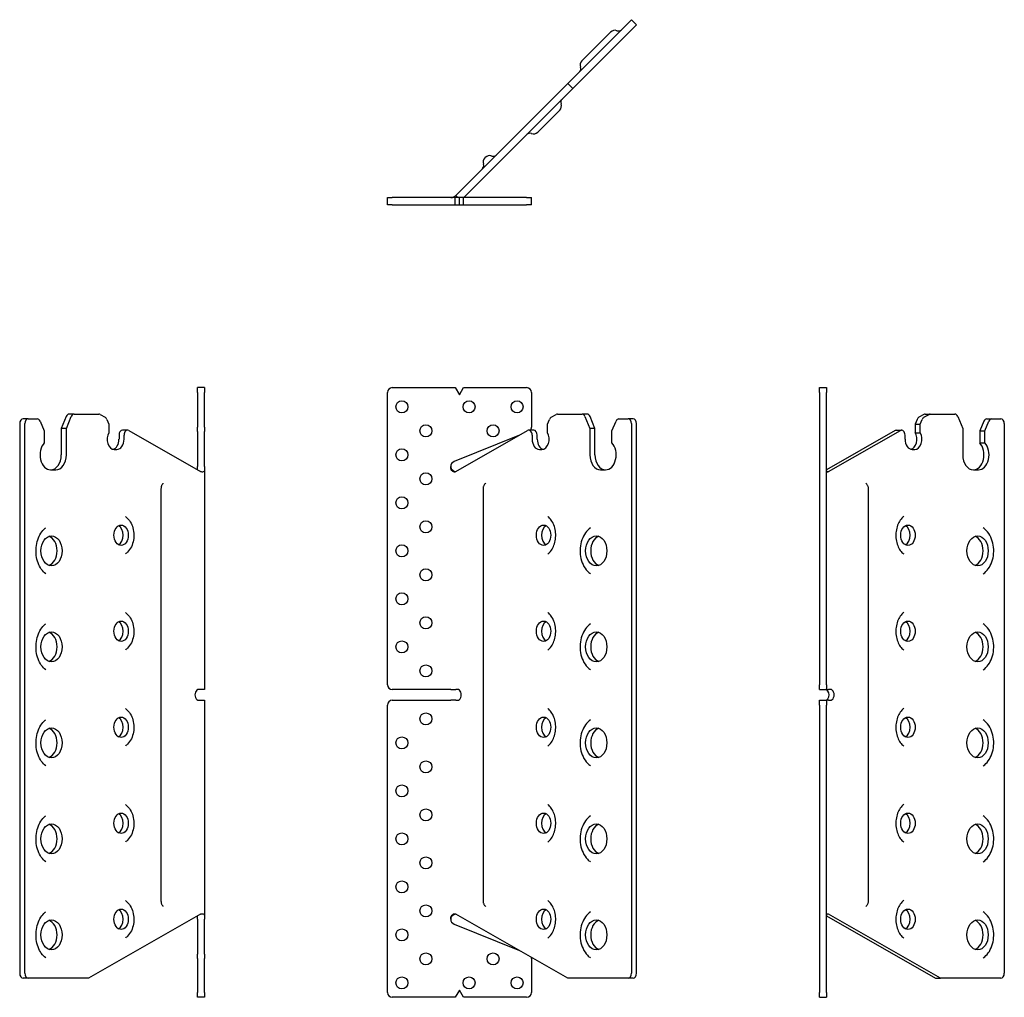
# Model space of a CAD drawing. Units: millimetres. Extents: x -180 to 230, y -476 to 280.
# Drawn here: x -180 to 230, y -127 to 280 of the extents above; entities that cross this region are included whole.
import ezdxf

# ---------------------------------------------------------------- set-up
doc = ezdxf.new("R2010")
doc.units = ezdxf.units.MM

# ---------------------------------------------------------------- blocks, each defined once
blk = doc.blocks.new('TUSR28-Front')
at = {"layer": ''}
for p, q in [((-26.71, 3.25), (-26.71, 125)), ((-24.71, 127), (1.55, 127)), ((1.55, 127), (3.29, 124)), ((3.29, 124), (5.02, 127)), ((5.02, 127), (31.29, 127)), ((33.29, 125), (33.29, 110.55)), ((41.46, 114.63), (43.6, 115.85)), ((44.13, 116), (54.38, 116)), ((56.5, 116), (54.38, 116)), ((55.61, 115), (57.65, 110)), ((59.77, 110), (57.73, 115)), ((39.95, 111.77), (40.77, 113.78)), ((39.95, 108.24), (39.95, 111.77)), ((66.84, 109), (68.55, 113.03)), ((69.76, 114), (73.56, 114)), ((75.68, 114), (73.56, 114)), ((74.97, 112), (74.97, -117)), ((77.09, -117), (77.09, 112)), ((28.3, 107.19), (1.04, 96.17)), ((1.76, 92.02), (31.64, 109.1)), ((34.29, 109.24), (32.17, 109.24)), ((33.58, 107.24), (33.58, 105.5)), ((35.7, 105.5), (35.7, 107.24)), ((57.65, 110), (57.65, 99)), ((59.77, 110), (57.65, 110)), ((59.77, 99), (59.77, 110)), ((66.84, 104), (66.84, 109)), ((36.59, 101.25), (37.65, 101.25)), ((62.07, 92.75), (64.19, 92.75)), ((13.16, 85), (13.16, -87)), ((-0.36, 1.25), (-24.71, 1.25)), ((-0.36, 1.25), (1.76, 1.25)), ((2.47, 1.25), (1.76, 1.25)), ((-24.71, -3.25), (-0.36, -3.25)), ((1.76, -3.25), (-0.36, -3.25)), ((1.76, -3.25), (2.47, -3.25)), ((-26.71, -125), (-26.71, -5.25)), ((48.4, -119), (1.76, -92.35)), ((1.04, -96.5), (28.3, -107.52)), ((33.29, -110.88), (33.29, -125)), ((73.56, -119), (48.4, -119)), ((75.68, -119), (73.56, -119)), ((1.55, -127), (-24.71, -127)), ((3.29, -124), (1.55, -127)), ((5.02, -127), (3.29, -124)), ((31.29, -127), (5.02, -127))]:
    blk.add_line(p, q, dxfattribs=at)
for centre in [(-20.71, 119), (7.29, 119), (27.29, 119), (-10.71, 109), (17.29, 109), (-20.71, 99), (-10.71, 89), (-20.71, 79), (-10.71, 69), (-20.71, 59), (-10.71, 49), (-20.71, 39), (-10.71, 29), (-20.71, 19), (-10.71, 9), (-10.71, -11), (-20.71, -21), (-10.71, -31), (-20.71, -41), (-10.71, -51), (-20.71, -61), (-10.71, -71), (-20.71, -81), (-10.71, -91), (-20.71, -101), (-10.71, -111), (17.29, -111), (-20.71, -121), (7.29, -121), (27.29, -121)]:
    blk.add_circle(centre, 2.5, dxfattribs=at)
for centre, radius, start, end in [((-24.71, 125), 2, 90, 180), ((31.29, 125), 2, 0, 90), ((31.29, 110.55), 2, 319.112, 0), ((1.89, 94.09), 2.25, 112, 180), ((-24.71, 3.25), 2, 180, 270), ((-24.71, -5.25), 2, 90, 180), ((1.89, -94.42), 2.25, 180, 248), ((31.29, -110.88), 2, 0, 16.2534), ((-24.71, -125), 2, 180, 270), ((31.29, -125), 2, 270, 0)]:
    blk.add_arc(centre, radius, start, end, dxfattribs=at)
for centre, major_axis, start_param, end_param in [((44.13, 114), (0, 2), 0, 0.383972), ((54.38, 114), (0, 2), 5.235988, 6.283185), ((56.5, 114), (0, 2), 5.235988, 6.283185), ((41.99, 112.78), (0, 2), 0.383972, 1.047198), ((69.76, 112), (0, 2), 0, 1.029744), ((73.56, 112), (0, 2), 4.712389, 6.283185), ((75.68, 112), (0, 2), 4.712389, 6.283185), ((32.17, 107.24), (0, 2), 4.712389, 6.667158), ((34.29, 107.24), (0, 2), 4.712389, 6.283185), ((37.65, 105.5), (0, -4.25), 0, 2.271008), ((36.59, 105.5), (0, -4.25), 4.712389, 6.283185), ((38.71, 105.5), (0, -4.25), 4.712389, 6.105786), ((64.19, 99), (0, -6.25), 0, 2.498092), ((62.07, 99), (0, -6.25), 4.712389, 6.283185), ((64.19, 99), (0, -6.25), 4.712389, 6.283185), ((40.48, 65.5), (0, 4.25), 0.360713, 2.78088), ((62.42, 59), (0, 6.25), 0.242366, 2.899227), ((40.48, 25.5), (0, 4.25), 0.360713, 2.78088), ((62.42, 19), (0, 6.25), 0.242366, 2.899227), ((2.47, -1), (0, -2.25), 0, 3.141593), ((40.48, -14.5), (0, 4.25), 0.360713, 2.78088), ((62.42, -21), (0, 6.25), 0.242366, 2.899227), ((40.48, -54.5), (0, 4.25), 0.360713, 2.78088), ((62.42, -61), (0, 6.25), 0.242366, 2.899227), ((40.48, -94.5), (0, 4.25), 0.360713, 2.78088), ((62.42, -101), (0, 6.25), 0.242366, 2.899227), ((73.56, -117), (0, -2), 0, 1.570796), ((75.68, -117), (0, -2), 0, 1.570796)]:
    blk.add_ellipse(centre, major_axis=major_axis, ratio=0.707107, start_param=start_param, end_param=end_param, dxfattribs=at)
for centre, major_axis in [((38.36, 65.5), (0, 4.25)), ((60.3, 59), (0, 6.25)), ((38.36, 25.5), (0, 4.25)), ((60.3, 19), (0, 6.25)), ((38.36, -14.5), (0, 4.25)), ((60.3, -21), (0, 6.25)), ((38.36, -54.5), (0, 4.25)), ((60.3, -61), (0, 6.25)), ((38.36, -94.5), (0, 4.25)), ((60.3, -101), (0, 6.25))]:
    blk.add_ellipse(centre, major_axis=major_axis, ratio=0.707107, dxfattribs=at)
for points, knots in [([(1.73, 92), (1.67, 91.96), (1.61, 91.92), (1.41, 91.84), (1.28, 91.83), (1.05, 91.85), (0.91, 91.88), (0.62, 92.02), (0.47, 92.12), (0.17, 92.42), (0.01, 92.64), (-0.18, 93.04), (-0.24, 93.21), (-0.35, 93.65), (-0.36, 93.9), (-0.36, 94.09)], [0, 0, 0, 0, 0.0292038, 0.0292038, 0.1061564, 0.1061564, 0.2088926, 0.2088926, 0.3299865, 0.3299865, 0.4924973, 0.4924973, 0.5936468, 0.5936468, 0.7611251, 0.7611251, 0.7611251, 0.7611251]), ([(-0.36, 94.08), (-0.36, 93.96), (-0.35, 93.81), (-0.26, 93.51), (-0.2, 93.39), (-0.06, 93.15), (0.02, 93.03), (0.27, 92.76), (0.44, 92.62), (0.9, 92.31), (1.23, 92.15), (1.63, 92.02), (1.68, 92.01), (1.72, 92)], [0.0004428, 0.0004428, 0.0004428, 0.0004428, 0.0359645, 0.0359645, 0.0617611, 0.0617611, 0.0897018, 0.0897018, 0.1325947, 0.1325947, 0.1993693, 0.1993693, 0.207737, 0.207737, 0.207737, 0.207737]), ([(1.76, 92.02), (1.75, 92.02), (1.75, 92.01), (1.74, 92.01), (1.74, 92), (1.73, 92)], [0, 0, 0, 0, 0.002042508, 0.002042508, 0.004085015, 0.004085015, 0.004085015, 0.004085015]), ([(14.25, 87.15), (14.07, 87.02), (13.92, 86.87), (13.67, 86.58), (13.57, 86.43), (13.41, 86.14), (13.35, 85.99), (13.25, 85.7), (13.22, 85.56), (13.17, 85.28), (13.16, 85.14), (13.16, 85)], [0.468836, 0.468836, 0.468836, 0.468836, 0.689228, 0.689228, 0.90962, 0.90962, 1.130012, 1.130012, 1.350404, 1.350404, 1.570796, 1.570796, 1.570796, 1.570796]), ([(40.11, 57.69), (40.64, 58.06), (41.15, 58.58), (42.02, 59.84), (42.39, 60.55), (42.97, 62.13), (43.18, 62.98), (43.41, 64.76), (43.43, 65.68), (43.27, 67.48), (43.1, 68.36), (42.59, 69.99), (42.25, 70.73), (41.46, 72.02), (41.01, 72.56), (40.39, 73.1), (40.25, 73.21), (40.11, 73.31)], [3.610429, 3.610429, 3.610429, 3.610429, 3.934001, 3.934001, 4.234498, 4.234498, 4.532419, 4.532419, 4.831219, 4.831219, 5.130158, 5.130158, 5.428201, 5.428201, 5.727409, 5.727409, 5.814349, 5.814349, 5.814349, 5.814349]), ([(57.9, 68.59), (57.11, 68.03), (56.43, 67.33), (55.22, 65.65), (54.71, 64.66), (53.96, 62.51), (53.71, 61.35), (53.52, 58.98), (53.57, 57.78), (53.97, 55.45), (54.31, 54.32), (55.28, 52.25), (55.9, 51.3), (57.04, 50.09), (57.45, 49.73), (57.9, 49.41)], [0.468836, 0.468836, 0.468836, 0.468836, 0.77399, 0.77399, 1.109356, 1.109356, 1.456631, 1.456631, 1.805291, 1.805291, 2.15387, 2.15387, 2.49886, 2.49886, 2.672757, 2.672757, 2.672757, 2.672757]), ([(40.11, 17.69), (40.64, 18.06), (41.15, 18.58), (42.02, 19.84), (42.39, 20.55), (42.97, 22.13), (43.18, 22.98), (43.41, 24.76), (43.43, 25.68), (43.27, 27.48), (43.1, 28.36), (42.59, 29.99), (42.25, 30.73), (41.46, 32.02), (41.01, 32.56), (40.39, 33.1), (40.25, 33.21), (40.11, 33.31)], [3.610429, 3.610429, 3.610429, 3.610429, 3.934001, 3.934001, 4.234498, 4.234498, 4.532419, 4.532419, 4.831219, 4.831219, 5.130158, 5.130158, 5.428201, 5.428201, 5.727409, 5.727409, 5.814349, 5.814349, 5.814349, 5.814349]), ([(57.9, 28.59), (57.11, 28.03), (56.43, 27.33), (55.22, 25.65), (54.71, 24.66), (53.96, 22.51), (53.71, 21.35), (53.52, 18.98), (53.57, 17.78), (53.97, 15.45), (54.31, 14.32), (55.28, 12.25), (55.9, 11.3), (57.04, 10.09), (57.45, 9.73), (57.9, 9.41)], [0.468836, 0.468836, 0.468836, 0.468836, 0.77399, 0.77399, 1.109356, 1.109356, 1.456631, 1.456631, 1.805291, 1.805291, 2.15387, 2.15387, 2.49886, 2.49886, 2.672757, 2.672757, 2.672757, 2.672757]), ([(40.11, -22.31), (40.64, -21.94), (41.15, -21.42), (42.02, -20.16), (42.39, -19.45), (42.97, -17.87), (43.18, -17.02), (43.41, -15.24), (43.43, -14.32), (43.27, -12.52), (43.1, -11.64), (42.59, -10.01), (42.25, -9.27), (41.46, -7.98), (41.01, -7.44), (40.39, -6.9), (40.25, -6.79), (40.11, -6.69)], [3.610429, 3.610429, 3.610429, 3.610429, 3.934001, 3.934001, 4.234498, 4.234498, 4.532419, 4.532419, 4.831219, 4.831219, 5.130158, 5.130158, 5.428201, 5.428201, 5.727409, 5.727409, 5.814349, 5.814349, 5.814349, 5.814349]), ([(57.9, -11.41), (57.11, -11.97), (56.43, -12.67), (55.22, -14.35), (54.71, -15.34), (53.96, -17.49), (53.71, -18.65), (53.52, -21.02), (53.57, -22.22), (53.97, -24.55), (54.31, -25.68), (55.28, -27.75), (55.9, -28.7), (57.04, -29.91), (57.45, -30.27), (57.9, -30.59)], [0.468836, 0.468836, 0.468836, 0.468836, 0.77399, 0.77399, 1.109356, 1.109356, 1.456631, 1.456631, 1.805291, 1.805291, 2.15387, 2.15387, 2.49886, 2.49886, 2.672757, 2.672757, 2.672757, 2.672757]), ([(40.11, -62.31), (40.64, -61.94), (41.15, -61.42), (42.02, -60.16), (42.39, -59.45), (42.97, -57.87), (43.18, -57.02), (43.41, -55.24), (43.43, -54.32), (43.27, -52.52), (43.1, -51.64), (42.59, -50.01), (42.25, -49.27), (41.46, -47.98), (41.01, -47.44), (40.39, -46.9), (40.25, -46.79), (40.11, -46.69)], [3.610429, 3.610429, 3.610429, 3.610429, 3.934001, 3.934001, 4.234498, 4.234498, 4.532419, 4.532419, 4.831219, 4.831219, 5.130158, 5.130158, 5.428201, 5.428201, 5.727409, 5.727409, 5.814349, 5.814349, 5.814349, 5.814349]), ([(57.9, -51.41), (57.11, -51.97), (56.43, -52.67), (55.22, -54.35), (54.71, -55.34), (53.96, -57.49), (53.71, -58.65), (53.52, -61.02), (53.57, -62.22), (53.97, -64.55), (54.31, -65.68), (55.28, -67.75), (55.9, -68.7), (57.04, -69.91), (57.45, -70.27), (57.9, -70.59)], [0.468836, 0.468836, 0.468836, 0.468836, 0.77399, 0.77399, 1.109356, 1.109356, 1.456631, 1.456631, 1.805291, 1.805291, 2.15387, 2.15387, 2.49886, 2.49886, 2.672757, 2.672757, 2.672757, 2.672757]), ([(13.16, -87), (13.16, -87.14), (13.17, -87.28), (13.22, -87.56), (13.25, -87.7), (13.35, -87.99), (13.41, -88.14), (13.57, -88.43), (13.67, -88.58), (13.92, -88.87), (14.07, -89.02), (14.25, -89.15)], [1.570796, 1.570796, 1.570796, 1.570796, 1.791188, 1.791188, 2.011581, 2.011581, 2.231973, 2.231973, 2.452365, 2.452365, 2.672757, 2.672757, 2.672757, 2.672757]), ([(40.11, -102.31), (40.64, -101.94), (41.15, -101.42), (42.02, -100.16), (42.39, -99.45), (42.97, -97.87), (43.18, -97.02), (43.41, -95.24), (43.43, -94.32), (43.27, -92.52), (43.1, -91.64), (42.59, -90.01), (42.25, -89.27), (41.46, -87.98), (41.01, -87.44), (40.39, -86.9), (40.25, -86.79), (40.11, -86.69)], [3.610429, 3.610429, 3.610429, 3.610429, 3.934001, 3.934001, 4.234498, 4.234498, 4.532419, 4.532419, 4.831219, 4.831219, 5.130158, 5.130158, 5.428201, 5.428201, 5.727409, 5.727409, 5.814349, 5.814349, 5.814349, 5.814349]), ([(-0.36, -94.42), (-0.36, -94.27), (-0.35, -94.12), (-0.31, -93.84), (-0.28, -93.72), (-0.21, -93.48), (-0.17, -93.37), (-0.05, -93.1), (0.03, -92.96), (0.27, -92.64), (0.43, -92.49), (0.74, -92.28), (0.89, -92.22), (1.16, -92.16), (1.29, -92.16), (1.55, -92.21), (1.66, -92.28), (1.73, -92.33)], [0, 0, 0, 0, 0.044808, 0.044808, 0.0813095, 0.0813095, 0.1175067, 0.1175067, 0.1665378, 0.1665378, 0.2359157, 0.2359157, 0.2914329, 0.2914329, 0.3388653, 0.3388653, 0.3990751, 0.3990751, 0.3990751, 0.3990751]), ([(1.72, -92.33), (1.46, -92.4), (1.21, -92.5), (0.65, -92.78), (0.37, -92.99), (0.01, -93.37), (-0.11, -93.54), (-0.25, -93.82), (-0.29, -93.92), (-0.35, -94.18), (-0.36, -94.31), (-0.36, -94.41)], [0.1545754, 0.1545754, 0.1545754, 0.1545754, 0.2062668, 0.2062668, 0.2777024, 0.2777024, 0.3211152, 0.3211152, 0.3462401, 0.3462401, 0.3797585, 0.3797585, 0.3797585, 0.3797585]), ([(1.73, -92.33), (1.74, -92.33), (1.74, -92.34), (1.75, -92.34), (1.75, -92.35), (1.76, -92.35)], [0, 0, 0, 0, 0.002042508, 0.002042508, 0.004085015, 0.004085015, 0.004085015, 0.004085015]), ([(57.9, -91.41), (57.11, -91.97), (56.43, -92.67), (55.22, -94.35), (54.71, -95.34), (53.96, -97.49), (53.71, -98.65), (53.52, -101.02), (53.57, -102.22), (53.97, -104.55), (54.31, -105.68), (55.28, -107.75), (55.9, -108.7), (57.04, -109.91), (57.45, -110.27), (57.9, -110.59)], [0.468836, 0.468836, 0.468836, 0.468836, 0.77399, 0.77399, 1.109356, 1.109356, 1.456631, 1.456631, 1.805291, 1.805291, 2.15387, 2.15387, 2.49886, 2.49886, 2.672757, 2.672757, 2.672757, 2.672757])]:
    blk.add_open_spline(points, degree=3, knots=knots, dxfattribs=at)
blk = doc.blocks.new('TUSR28-Left')
at = {"layer": ''}
for p, q in [((0, 125), (0, 127)), ((0, 127), (3, 127)), ((0, 125), (0, 3.25)), ((3, 127), (3, 125)), ((3, 3.25), (3, 125)), ((43.6, 115.85), (41.46, 114.63)), ((43.58, 114.63), (45.72, 115.85)), ((44.13, 116), (46.25, 116)), ((46.25, 116), (56.5, 116)), ((57.73, 115), (59.77, 110)), ((40.77, 113.78), (39.95, 111.77)), ((39.95, 111.77), (42.07, 111.77)), ((39.95, 111.77), (39.95, 108.24)), ((42.07, 111.77), (42.89, 113.78)), ((42.07, 108.24), (42.07, 111.77)), ((68.55, 113.03), (66.84, 109)), ((68.96, 109), (70.67, 113.03)), ((69.76, 114), (71.88, 114)), ((71.88, 114), (75.68, 114)), ((77.09, 112), (77.09, -117)), ((31.64, 109.1), (3.02, 92.74)), ((3.88, 92.02), (33.76, 109.1)), ((32.17, 109.24), (34.29, 109.24)), ((35.7, 107.24), (35.7, 105.5)), ((39.95, 108.24), (42.07, 108.24)), ((59.77, 110), (59.77, 99)), ((66.84, 109), (68.96, 109)), ((66.84, 109), (66.84, 104)), ((68.96, 104), (68.96, 109)), ((66.84, 104), (68.96, 104)), ((38.71, 101.25), (39.77, 101.25)), ((3.17, 92.02), (3.17, 92.02)), ((3.17, 92.02), (3.88, 92.02)), ((64.19, 92.75), (66.31, 92.75)), ((20.46, -87), (20.46, 85)), ((0, 1.25), (0, 3.25)), ((0, 1.25), (3, 1.25)), ((3, 3.25), (3, 1.25)), ((3, 1.25), (3.88, 1.25)), ((4.59, 1.25), (3.88, 1.25)), ((0, -3.25), (3, -3.25)), ((0, -5.25), (0, -3.25)), ((3.88, -3.25), (3, -3.25)), ((3, -3.25), (3, -5.25)), ((3.88, -3.25), (4.59, -3.25)), ((0, -5.25), (0, -125)), ((3, -125), (3, -5.25)), ((3.02, -93.07), (48.4, -119)), ((3.17, -92.35), (3.17, -92.35)), ((3.88, -92.35), (3.17, -92.35)), ((50.52, -119), (3.88, -92.35)), ((48.4, -119), (50.52, -119)), ((75.68, -119), (50.52, -119)), ((0, -127), (0, -125)), ((0, -127), (3, -127)), ((3, -125), (3, -127))]:
    blk.add_line(p, q, dxfattribs=at)
for centre, major_axis, start_param, end_param in [((44.13, 114), (0, 2), 0, 0.383972), ((46.25, 114), (0, 2), 0, 0.383972), ((56.5, 114), (0, 2), 5.235988, 6.283185), ((41.99, 112.78), (0, 2), 0.383972, 1.047198), ((44.11, 112.78), (0, 2), 0.383972, 1.047198), ((69.76, 112), (0, 2), 0, 1.029744), ((71.88, 112), (0, 2), 0, 1.029744), ((75.68, 112), (0, 2), 4.712389, 6.283185), ((32.17, 107.24), (0, 2), 0, 0.383972), ((34.29, 107.24), (0, 2), 4.712389, 6.667158), ((37.65, 105.5), (0, -4.25), 0.1774, 2.271008), ((39.77, 105.5), (0, -4.25), 0, 2.271008), ((38.71, 105.5), (0, -4.25), 4.712389, 6.283185), ((64.19, 99), (0, -6.25), 0, 2.498092), ((66.31, 99), (0, -6.25), 0, 2.498092), ((64.19, 99), (0, -6.25), 4.712389, 6.283185), ((34.82, 65.5), (0, -4.25), 0.360713, 2.78088), ((63.83, 59), (0, -6.25), 0.242366, 2.899227), ((34.82, 25.5), (0, -4.25), 0.360713, 2.78088), ((63.83, 19), (0, -6.25), 0.242366, 2.899227), ((2.47, -1), (0, 2.25), 3.141593, 6.283185), ((4.59, -1), (0, -2.25), 0, 3.141593), ((34.82, -14.5), (0, -4.25), 0.360713, 2.78088), ((63.83, -21), (0, -6.25), 0.242366, 2.899227), ((34.82, -54.5), (0, -4.25), 0.360713, 2.78088), ((63.83, -61), (0, -6.25), 0.242366, 2.899227), ((34.82, -94.5), (0, -4.25), 0.360713, 2.78088), ((63.83, -101), (0, -6.25), 0.242366, 2.899227), ((75.68, -117), (0, -2), 0, 1.570796)]:
    blk.add_ellipse(centre, major_axis=major_axis, ratio=0.707107, start_param=start_param, end_param=end_param, dxfattribs=at)
for centre, major_axis in [((36.94, 65.5), (0, 4.25)), ((65.96, 59), (0, 6.25)), ((36.94, 25.5), (0, 4.25)), ((65.96, 19), (0, 6.25)), ((36.94, -14.5), (0, 4.25)), ((65.96, -21), (0, 6.25)), ((36.94, -54.5), (0, 4.25)), ((65.96, -61), (0, 6.25)), ((36.94, -94.5), (0, 4.25)), ((65.96, -101), (0, 6.25))]:
    blk.add_ellipse(centre, major_axis=major_axis, ratio=0.707107, dxfattribs=at)
for points, knots in [([(3.85, 92), (3.79, 91.96), (3.74, 91.92), (3.58, 91.84), (3.49, 91.83), (3.35, 91.85), (3.28, 91.88), (3.16, 92.02), (3.12, 92.12), (3.04, 92.42), (3.02, 92.64), (3, 93.04), (3, 93.21), (3, 93.65), (3, 93.9), (3, 94.09)], [0, 0, 0, 0, 0.0292038, 0.0292038, 0.1061564, 0.1061564, 0.2088926, 0.2088926, 0.3299865, 0.3299865, 0.4924973, 0.4924973, 0.5936468, 0.5936468, 0.7611251, 0.7611251, 0.7611251, 0.7611251]), ([(3.88, 92.02), (3.87, 92.02), (3.87, 92.01), (3.86, 92.01), (3.86, 92), (3.85, 92)], [0, 0, 0, 0, 0.002042508, 0.002042508, 0.004085015, 0.004085015, 0.004085015, 0.004085015]), ([(20.46, 85), (20.46, 85.14), (20.45, 85.28), (20.41, 85.56), (20.37, 85.7), (20.28, 85.99), (20.21, 86.14), (20.05, 86.43), (19.95, 86.58), (19.7, 86.87), (19.55, 87.02), (19.37, 87.15)], [4.712389, 4.712389, 4.712389, 4.712389, 4.932781, 4.932781, 5.153173, 5.153173, 5.373565, 5.373565, 5.593957, 5.593957, 5.814349, 5.814349, 5.814349, 5.814349]), ([(35.18, 73.31), (34.66, 72.94), (34.15, 72.42), (33.28, 71.16), (32.91, 70.45), (32.33, 68.87), (32.12, 68.02), (31.89, 66.24), (31.87, 65.32), (32.03, 63.52), (32.2, 62.64), (32.71, 61.01), (33.05, 60.27), (33.84, 58.98), (34.29, 58.44), (34.9, 57.9), (35.04, 57.79), (35.18, 57.69)], [0.468836, 0.468836, 0.468836, 0.468836, 0.792408, 0.792408, 1.092906, 1.092906, 1.390826, 1.390826, 1.689627, 1.689627, 1.988565, 1.988565, 2.286608, 2.286608, 2.585816, 2.585816, 2.672757, 2.672757, 2.672757, 2.672757]), ([(68.35, 49.41), (69.14, 49.97), (69.83, 50.67), (71.04, 52.35), (71.54, 53.34), (72.3, 55.49), (72.54, 56.65), (72.73, 59.02), (72.68, 60.22), (72.29, 62.55), (71.94, 63.68), (70.98, 65.75), (70.35, 66.7), (69.22, 67.91), (68.8, 68.27), (68.35, 68.59)], [3.610429, 3.610429, 3.610429, 3.610429, 3.915583, 3.915583, 4.250949, 4.250949, 4.598224, 4.598224, 4.946884, 4.946884, 5.295463, 5.295463, 5.640453, 5.640453, 5.814349, 5.814349, 5.814349, 5.814349]), ([(35.18, 33.31), (34.66, 32.94), (34.15, 32.42), (33.28, 31.16), (32.91, 30.45), (32.33, 28.87), (32.12, 28.02), (31.89, 26.24), (31.87, 25.32), (32.03, 23.52), (32.2, 22.64), (32.71, 21.01), (33.05, 20.27), (33.84, 18.98), (34.29, 18.44), (34.9, 17.9), (35.04, 17.79), (35.18, 17.69)], [0.468836, 0.468836, 0.468836, 0.468836, 0.792408, 0.792408, 1.092906, 1.092906, 1.390826, 1.390826, 1.689627, 1.689627, 1.988565, 1.988565, 2.286608, 2.286608, 2.585816, 2.585816, 2.672757, 2.672757, 2.672757, 2.672757]), ([(68.35, 9.41), (69.14, 9.97), (69.83, 10.67), (71.04, 12.35), (71.54, 13.34), (72.3, 15.49), (72.54, 16.65), (72.73, 19.02), (72.68, 20.22), (72.29, 22.55), (71.94, 23.68), (70.98, 25.75), (70.35, 26.7), (69.22, 27.91), (68.8, 28.27), (68.35, 28.59)], [3.610429, 3.610429, 3.610429, 3.610429, 3.915583, 3.915583, 4.250949, 4.250949, 4.598224, 4.598224, 4.946884, 4.946884, 5.295463, 5.295463, 5.640453, 5.640453, 5.814349, 5.814349, 5.814349, 5.814349]), ([(35.18, -6.69), (34.66, -7.06), (34.15, -7.58), (33.28, -8.84), (32.91, -9.55), (32.33, -11.13), (32.12, -11.98), (31.89, -13.76), (31.87, -14.68), (32.03, -16.48), (32.2, -17.36), (32.71, -18.99), (33.05, -19.73), (33.84, -21.02), (34.29, -21.56), (34.9, -22.1), (35.04, -22.21), (35.18, -22.31)], [0.468836, 0.468836, 0.468836, 0.468836, 0.792408, 0.792408, 1.092906, 1.092906, 1.390826, 1.390826, 1.689627, 1.689627, 1.988565, 1.988565, 2.286608, 2.286608, 2.585816, 2.585816, 2.672757, 2.672757, 2.672757, 2.672757]), ([(68.35, -30.59), (69.14, -30.03), (69.83, -29.33), (71.04, -27.65), (71.54, -26.66), (72.3, -24.51), (72.54, -23.35), (72.73, -20.98), (72.68, -19.78), (72.29, -17.45), (71.94, -16.32), (70.98, -14.25), (70.35, -13.3), (69.22, -12.09), (68.8, -11.73), (68.35, -11.41)], [3.610429, 3.610429, 3.610429, 3.610429, 3.915583, 3.915583, 4.250949, 4.250949, 4.598224, 4.598224, 4.946884, 4.946884, 5.295463, 5.295463, 5.640453, 5.640453, 5.814349, 5.814349, 5.814349, 5.814349]), ([(35.18, -46.69), (34.66, -47.06), (34.15, -47.58), (33.28, -48.84), (32.91, -49.55), (32.33, -51.13), (32.12, -51.98), (31.89, -53.76), (31.87, -54.68), (32.03, -56.48), (32.2, -57.36), (32.71, -58.99), (33.05, -59.73), (33.84, -61.02), (34.29, -61.56), (34.9, -62.1), (35.04, -62.21), (35.18, -62.31)], [0.468836, 0.468836, 0.468836, 0.468836, 0.792408, 0.792408, 1.092906, 1.092906, 1.390826, 1.390826, 1.689627, 1.689627, 1.988565, 1.988565, 2.286608, 2.286608, 2.585816, 2.585816, 2.672757, 2.672757, 2.672757, 2.672757]), ([(68.35, -70.59), (69.14, -70.03), (69.83, -69.33), (71.04, -67.65), (71.54, -66.66), (72.3, -64.51), (72.54, -63.35), (72.73, -60.98), (72.68, -59.78), (72.29, -57.45), (71.94, -56.32), (70.98, -54.25), (70.35, -53.3), (69.22, -52.09), (68.8, -51.73), (68.35, -51.41)], [3.610429, 3.610429, 3.610429, 3.610429, 3.915583, 3.915583, 4.250949, 4.250949, 4.598224, 4.598224, 4.946884, 4.946884, 5.295463, 5.295463, 5.640453, 5.640453, 5.814349, 5.814349, 5.814349, 5.814349]), ([(19.37, -89.15), (19.55, -89.02), (19.7, -88.87), (19.95, -88.58), (20.05, -88.43), (20.21, -88.14), (20.28, -87.99), (20.37, -87.7), (20.41, -87.56), (20.45, -87.28), (20.46, -87.14), (20.46, -87)], [3.610429, 3.610429, 3.610429, 3.610429, 3.830821, 3.830821, 4.051213, 4.051213, 4.271605, 4.271605, 4.491997, 4.491997, 4.712389, 4.712389, 4.712389, 4.712389]), ([(35.18, -86.69), (34.66, -87.06), (34.15, -87.58), (33.28, -88.84), (32.91, -89.55), (32.33, -91.13), (32.12, -91.98), (31.89, -93.76), (31.87, -94.68), (32.03, -96.48), (32.2, -97.36), (32.71, -98.99), (33.05, -99.73), (33.84, -101.02), (34.29, -101.56), (34.9, -102.1), (35.04, -102.21), (35.18, -102.31)], [0.468836, 0.468836, 0.468836, 0.468836, 0.792408, 0.792408, 1.092906, 1.092906, 1.390826, 1.390826, 1.689627, 1.689627, 1.988565, 1.988565, 2.286608, 2.286608, 2.585816, 2.585816, 2.672757, 2.672757, 2.672757, 2.672757]), ([(3, -94.42), (3, -94.27), (3, -94.12), (3, -93.84), (3, -93.72), (3, -93.48), (3.01, -93.37), (3.02, -93.1), (3.02, -92.96), (3.06, -92.64), (3.1, -92.49), (3.21, -92.28), (3.27, -92.22), (3.41, -92.16), (3.49, -92.16), (3.69, -92.21), (3.78, -92.28), (3.85, -92.33)], [0, 0, 0, 0, 0.044808, 0.044808, 0.0813095, 0.0813095, 0.1175067, 0.1175067, 0.1665378, 0.1665378, 0.2359157, 0.2359157, 0.2914329, 0.2914329, 0.3388653, 0.3388653, 0.3990751, 0.3990751, 0.3990751, 0.3990751]), ([(3.85, -92.33), (3.86, -92.33), (3.86, -92.34), (3.87, -92.34), (3.87, -92.35), (3.88, -92.35)], [0, 0, 0, 0, 0.002042508, 0.002042508, 0.004085015, 0.004085015, 0.004085015, 0.004085015]), ([(68.35, -110.59), (69.14, -110.03), (69.83, -109.33), (71.04, -107.65), (71.54, -106.66), (72.3, -104.51), (72.54, -103.35), (72.73, -100.98), (72.68, -99.78), (72.29, -97.45), (71.94, -96.32), (70.98, -94.25), (70.35, -93.3), (69.22, -92.09), (68.8, -91.73), (68.35, -91.41)], [3.610429, 3.610429, 3.610429, 3.610429, 3.915583, 3.915583, 4.250949, 4.250949, 4.598224, 4.598224, 4.946884, 4.946884, 5.295463, 5.295463, 5.640453, 5.640453, 5.814349, 5.814349, 5.814349, 5.814349])]:
    blk.add_open_spline(points, degree=3, knots=knots, dxfattribs=at)
blk = doc.blocks.new('TUSR28-Right')
at = {"layer": ''}
for p, q in [((-3, 125), (-3, 127)), ((0, 127), (-3, 127)), ((-3, 125), (-3, 110.55)), ((0, 127), (0, 125)), ((0, 110.55), (0, 125)), ((-57.73, 115), (-59.77, 110)), ((-57.65, 110), (-55.61, 115)), ((-54.38, 116), (-56.5, 116)), ((-54.38, 116), (-44.13, 116)), ((-43.6, 115.85), (-41.46, 114.63)), ((-77.09, 112), (-77.09, -117)), ((-73.56, 114), (-75.68, 114)), ((-74.97, -117), (-74.97, 112)), ((-73.56, 114), (-69.76, 114)), ((-68.55, 113.03), (-66.84, 109)), ((-40.77, 113.78), (-39.95, 111.77)), ((-39.95, 111.77), (-39.95, 108.24)), ((-66.84, 109), (-66.84, 104)), ((-59.77, 110), (-59.77, 99)), ((-57.65, 110), (-59.77, 110)), ((-57.65, 99), (-57.65, 110)), ((-35.7, 107.24), (-35.7, 105.5)), ((-32.17, 109.24), (-34.29, 109.24)), ((-33.58, 105.5), (-33.58, 107.24)), ((-31.64, 109.1), (-1.76, 92.02)), ((-3, 108.7), (-3, 110.55)), ((-3, 108.7), (-3, 96.17)), ((0, 110.55), (0, 108.7)), ((0, 96.17), (0, 108.7)), ((-37.65, 101.25), (-36.59, 101.25)), ((-3, 96.17), (-3, 94.09)), ((0, 94.09), (0, 96.17)), ((-64.19, 92.75), (-62.07, 92.75)), ((0, 94.09), (0, 1.25)), ((-18.07, -87), (-18.07, 85)), ((-1.76, 1.25), (-2.47, 1.25)), ((0, 1.25), (-1.76, 1.25)), ((-2.47, -3.25), (-1.76, -3.25)), ((-1.76, -3.25), (0, -3.25)), ((0, -3.25), (0, -94.42)), ((-1.76, -92.35), (-48.4, -119)), ((-3, -94.42), (-3, -96.5)), ((-3, -96.5), (-3, -109.03)), ((0, -96.5), (0, -94.42)), ((0, -109.03), (0, -96.5)), ((-3, -110.88), (-3, -109.03)), ((0, -109.03), (0, -110.88)), ((-3, -110.88), (-3, -125)), ((0, -125), (0, -110.88)), ((-73.56, -119), (-75.68, -119)), ((-48.4, -119), (-73.56, -119)), ((-3, -127), (-3, -125)), ((0, -127), (-3, -127)), ((0, -125), (0, -127))]:
    blk.add_line(p, q, dxfattribs=at)
for centre, major_axis, start_param, end_param in [((-56.5, 114), (0, 2), 0, 1.047198), ((-54.38, 114), (0, 2), 0, 1.047198), ((-44.13, 114), (0, 2), 5.899213, 6.283185), ((-75.68, 112), (0, 2), 0, 1.570796), ((-73.56, 112), (0, 2), 0, 1.570796), ((-69.76, 112), (0, 2), 5.253441, 6.283185), ((-41.99, 112.78), (0, 2), 5.235988, 5.899213), ((-37.65, 105.5), (0, -4.25), 4.012177, 6.283185), ((-34.29, 107.24), (0, 2), 0, 1.570796), ((-32.17, 107.24), (0, 2), 5.899213, 7.853982), ((-64.19, 99), (0, -6.25), 3.785094, 6.283185), ((-38.71, 105.5), (0, -4.25), 0.1774, 1.570796), ((-36.59, 105.5), (0, -4.25), 0, 1.570796), ((-64.19, 99), (0, -6.25), 0, 1.570796), ((-62.07, 99), (0, -6.25), 0, 1.570796), ((-36.94, 65.5), (0, -4.25), 0.360713, 2.78088), ((-65.96, 59), (0, 6.25), 3.383959, 6.040819), ((-36.94, 25.5), (0, -4.25), 0.360713, 2.78088), ((-65.96, 19), (0, 6.25), 3.383959, 6.040819), ((-2.47, -1), (0, 2.25), 0, 3.141593), ((-36.94, -14.5), (0, -4.25), 0.360713, 2.78088), ((-65.96, -21), (0, 6.25), 3.383959, 6.040819), ((-36.94, -54.5), (0, -4.25), 0.360713, 2.78088), ((-65.96, -61), (0, 6.25), 3.383959, 6.040819), ((-36.94, -94.5), (0, -4.25), 0.360713, 2.78088), ((-65.96, -101), (0, 6.25), 3.383959, 6.040819), ((-75.68, -117), (0, -2), 4.712389, 6.283185), ((-73.56, -117), (0, -2), 4.712389, 6.283185)]:
    blk.add_ellipse(centre, major_axis=major_axis, ratio=0.707107, start_param=start_param, end_param=end_param, dxfattribs=at)
for centre, major_axis in [((-34.82, 65.5), (0, 4.25)), ((-63.83, 59), (0, 6.25)), ((-34.82, 25.5), (0, 4.25)), ((-63.83, 19), (0, 6.25)), ((-34.82, -14.5), (0, 4.25)), ((-63.83, -21), (0, 6.25)), ((-34.82, -54.5), (0, 4.25)), ((-63.83, -61), (0, 6.25)), ((-34.82, -94.5), (0, 4.25)), ((-63.83, -101), (0, 6.25))]:
    blk.add_ellipse(centre, major_axis=major_axis, ratio=0.707107, dxfattribs=at)
for points, knots in [([(-3.02, 92.74), (-3.02, 92.79), (-3.01, 92.84), (-3, 93.04), (-3, 93.21), (-3, 93.65), (-3, 93.9), (-3, 94.09)], [0.4600439, 0.4600439, 0.4600439, 0.4600439, 0.4924973, 0.4924973, 0.5936468, 0.5936468, 0.7611251, 0.7611251, 0.7611251, 0.7611251]), ([(-1.71, 92), (-1.72, 92), (-1.72, 92.01), (-1.74, 92.01), (-1.75, 92.02), (-1.76, 92.02)], [0, 0, 0, 0, 0.003724698, 0.003724698, 0.007449396, 0.007449396, 0.007449396, 0.007449396]), ([(0, 94.09), (0, 93.97), (0, 93.81), (0, 93.51), (0, 93.39), (-0.01, 93.15), (-0.01, 93.03), (-0.03, 92.76), (-0.05, 92.62), (-0.13, 92.31), (-0.2, 92.15), (-0.47, 91.91), (-0.66, 91.84), (-1.01, 91.84), (-1.14, 91.85), (-1.45, 91.91), (-1.6, 91.96), (-1.71, 92)], [0, 0, 0, 0, 0.0359645, 0.0359645, 0.0617611, 0.0617611, 0.0897018, 0.0897018, 0.1325947, 0.1325947, 0.1993693, 0.1993693, 0.2751301, 0.2751301, 0.3129015, 0.3129015, 0.3605516, 0.3605516, 0.3605516, 0.3605516]), ([(-18.07, 85), (-18.07, 85.2), (-18.05, 85.41), (-17.99, 85.8), (-17.94, 85.98), (-17.83, 86.32), (-17.76, 86.48), (-17.61, 86.75), (-17.53, 86.86), (-17.38, 87.04), (-17.31, 87.1), (-17.25, 87.15)], [4.712389, 4.712389, 4.712389, 4.712389, 4.932781, 4.932781, 5.153173, 5.153173, 5.373565, 5.373565, 5.593957, 5.593957, 5.814349, 5.814349, 5.814349, 5.814349]), ([(-33.06, 73.31), (-32.41, 72.84), (-31.85, 72.27), (-30.85, 70.9), (-30.44, 70.09), (-29.82, 68.33), (-29.62, 67.37), (-29.47, 65.43), (-29.52, 64.45), (-29.85, 62.53), (-30.15, 61.6), (-30.97, 59.9), (-31.5, 59.13), (-32.43, 58.18), (-32.74, 57.92), (-33.06, 57.69)], [0.468836, 0.468836, 0.468836, 0.468836, 0.770083, 0.770083, 1.107262, 1.107262, 1.460714, 1.460714, 1.816545, 1.816545, 2.172116, 2.172116, 2.521646, 2.521646, 2.672757, 2.672757, 2.672757, 2.672757]), ([(-66.23, 49.41), (-66.89, 49.88), (-67.53, 50.53), (-68.61, 52.09), (-69.07, 52.98), (-69.78, 54.94), (-70.04, 56), (-70.31, 58.2), (-70.32, 59.34), (-70.12, 61.56), (-69.89, 62.64), (-69.24, 64.64), (-68.81, 65.55), (-67.8, 67.13), (-67.22, 67.79), (-66.49, 68.4), (-66.36, 68.5), (-66.23, 68.59)], [3.610429, 3.610429, 3.610429, 3.610429, 3.934228, 3.934228, 4.238547, 4.238547, 4.540429, 4.540429, 4.842953, 4.842953, 5.145551, 5.145551, 5.447476, 5.447476, 5.750946, 5.750946, 5.814349, 5.814349, 5.814349, 5.814349]), ([(-33.06, 33.31), (-32.41, 32.84), (-31.85, 32.27), (-30.85, 30.9), (-30.44, 30.09), (-29.82, 28.33), (-29.62, 27.37), (-29.47, 25.43), (-29.52, 24.45), (-29.85, 22.53), (-30.15, 21.6), (-30.97, 19.9), (-31.5, 19.13), (-32.43, 18.18), (-32.74, 17.92), (-33.06, 17.69)], [0.468836, 0.468836, 0.468836, 0.468836, 0.770083, 0.770083, 1.107262, 1.107262, 1.460714, 1.460714, 1.816545, 1.816545, 2.172116, 2.172116, 2.521646, 2.521646, 2.672757, 2.672757, 2.672757, 2.672757]), ([(-66.23, 9.41), (-66.89, 9.88), (-67.53, 10.53), (-68.61, 12.09), (-69.07, 12.98), (-69.78, 14.94), (-70.04, 16), (-70.31, 18.2), (-70.32, 19.34), (-70.12, 21.56), (-69.89, 22.64), (-69.24, 24.64), (-68.81, 25.55), (-67.8, 27.13), (-67.22, 27.79), (-66.49, 28.4), (-66.36, 28.5), (-66.23, 28.59)], [3.610429, 3.610429, 3.610429, 3.610429, 3.934228, 3.934228, 4.238547, 4.238547, 4.540429, 4.540429, 4.842953, 4.842953, 5.145551, 5.145551, 5.447476, 5.447476, 5.750946, 5.750946, 5.814349, 5.814349, 5.814349, 5.814349]), ([(-33.06, -6.69), (-32.41, -7.16), (-31.85, -7.73), (-30.85, -9.1), (-30.44, -9.91), (-29.82, -11.67), (-29.62, -12.63), (-29.47, -14.57), (-29.52, -15.55), (-29.85, -17.47), (-30.15, -18.4), (-30.97, -20.1), (-31.5, -20.87), (-32.43, -21.82), (-32.74, -22.08), (-33.06, -22.31)], [0.468836, 0.468836, 0.468836, 0.468836, 0.770083, 0.770083, 1.107262, 1.107262, 1.460714, 1.460714, 1.816545, 1.816545, 2.172116, 2.172116, 2.521646, 2.521646, 2.672757, 2.672757, 2.672757, 2.672757]), ([(-66.23, -30.59), (-66.89, -30.12), (-67.53, -29.47), (-68.61, -27.91), (-69.07, -27.02), (-69.78, -25.06), (-70.04, -24), (-70.31, -21.8), (-70.32, -20.66), (-70.12, -18.44), (-69.89, -17.36), (-69.24, -15.36), (-68.81, -14.45), (-67.8, -12.87), (-67.22, -12.21), (-66.49, -11.6), (-66.36, -11.5), (-66.23, -11.41)], [3.610429, 3.610429, 3.610429, 3.610429, 3.934228, 3.934228, 4.238547, 4.238547, 4.540429, 4.540429, 4.842953, 4.842953, 5.145551, 5.145551, 5.447476, 5.447476, 5.750946, 5.750946, 5.814349, 5.814349, 5.814349, 5.814349]), ([(-33.06, -46.69), (-32.41, -47.16), (-31.85, -47.73), (-30.85, -49.1), (-30.44, -49.91), (-29.82, -51.67), (-29.62, -52.63), (-29.47, -54.57), (-29.52, -55.55), (-29.85, -57.47), (-30.15, -58.4), (-30.97, -60.1), (-31.5, -60.87), (-32.43, -61.82), (-32.74, -62.08), (-33.06, -62.31)], [0.468836, 0.468836, 0.468836, 0.468836, 0.770083, 0.770083, 1.107262, 1.107262, 1.460714, 1.460714, 1.816545, 1.816545, 2.172116, 2.172116, 2.521646, 2.521646, 2.672757, 2.672757, 2.672757, 2.672757]), ([(-66.23, -70.59), (-66.89, -70.12), (-67.53, -69.47), (-68.61, -67.91), (-69.07, -67.02), (-69.78, -65.06), (-70.04, -64), (-70.31, -61.8), (-70.32, -60.66), (-70.12, -58.44), (-69.89, -57.36), (-69.24, -55.36), (-68.81, -54.45), (-67.8, -52.87), (-67.22, -52.21), (-66.49, -51.6), (-66.36, -51.5), (-66.23, -51.41)], [3.610429, 3.610429, 3.610429, 3.610429, 3.934228, 3.934228, 4.238547, 4.238547, 4.540429, 4.540429, 4.842953, 4.842953, 5.145551, 5.145551, 5.447476, 5.447476, 5.750946, 5.750946, 5.814349, 5.814349, 5.814349, 5.814349]), ([(-33.06, -86.69), (-32.41, -87.16), (-31.85, -87.73), (-30.85, -89.1), (-30.44, -89.91), (-29.82, -91.67), (-29.62, -92.63), (-29.47, -94.57), (-29.52, -95.55), (-29.85, -97.47), (-30.15, -98.4), (-30.97, -100.1), (-31.5, -100.87), (-32.43, -101.82), (-32.74, -102.08), (-33.06, -102.31)], [0.468836, 0.468836, 0.468836, 0.468836, 0.770083, 0.770083, 1.107262, 1.107262, 1.460714, 1.460714, 1.816545, 1.816545, 2.172116, 2.172116, 2.521646, 2.521646, 2.672757, 2.672757, 2.672757, 2.672757]), ([(-17.25, -89.15), (-17.31, -89.1), (-17.38, -89.04), (-17.53, -88.86), (-17.61, -88.75), (-17.76, -88.48), (-17.83, -88.32), (-17.94, -87.98), (-17.99, -87.8), (-18.05, -87.41), (-18.07, -87.2), (-18.07, -87)], [3.610429, 3.610429, 3.610429, 3.610429, 3.830821, 3.830821, 4.051213, 4.051213, 4.271605, 4.271605, 4.491997, 4.491997, 4.712389, 4.712389, 4.712389, 4.712389]), ([(-66.23, -110.59), (-66.89, -110.12), (-67.53, -109.47), (-68.61, -107.91), (-69.07, -107.02), (-69.78, -105.06), (-70.04, -104), (-70.31, -101.8), (-70.32, -100.66), (-70.12, -98.44), (-69.89, -97.36), (-69.24, -95.36), (-68.81, -94.45), (-67.8, -92.87), (-67.22, -92.21), (-66.49, -91.6), (-66.36, -91.5), (-66.23, -91.41)], [3.610429, 3.610429, 3.610429, 3.610429, 3.934228, 3.934228, 4.238547, 4.238547, 4.540429, 4.540429, 4.842953, 4.842953, 5.145551, 5.145551, 5.447476, 5.447476, 5.750946, 5.750946, 5.814349, 5.814349, 5.814349, 5.814349]), ([(-3, -94.42), (-3, -94.27), (-3, -94.12), (-3, -93.84), (-3, -93.72), (-3, -93.48), (-3.01, -93.37), (-3.01, -93.19), (-3.01, -93.13), (-3.02, -93.07)], [0, 0, 0, 0, 0.044808, 0.044808, 0.0813095, 0.0813095, 0.1175067, 0.1175067, 0.1377591, 0.1377591, 0.1377591, 0.1377591]), ([(-1.76, -92.35), (-1.75, -92.35), (-1.74, -92.34), (-1.72, -92.34), (-1.72, -92.33), (-1.71, -92.33)], [0, 0, 0, 0, 0.003724698, 0.003724698, 0.007449396, 0.007449396, 0.007449396, 0.007449396]), ([(-1.71, -92.33), (-1.6, -92.29), (-1.44, -92.24), (-1, -92.15), (-0.76, -92.16), (-0.37, -92.29), (-0.24, -92.43), (-0.08, -92.78), (-0.04, -92.99), (-0.01, -93.37), (0, -93.54), (0, -93.82), (0, -93.92), (0, -94.19), (0, -94.32), (0, -94.42)], [0, 0, 0, 0, 0.0482577, 0.0482577, 0.124721, 0.124721, 0.2062668, 0.2062668, 0.2777024, 0.2777024, 0.3211152, 0.3211152, 0.3462401, 0.3462401, 0.3800765, 0.3800765, 0.3800765, 0.3800765])]:
    blk.add_open_spline(points, degree=3, knots=knots, dxfattribs=at)
blk = doc.blocks.new('TUSR28-Bottom')
at = {"layer": ''}
for p, q in [((73.56, 75.68), (48.4, 50.52)), ((73.56, 75.68), (74.97, 77.09)), ((77.09, 74.97), (74.97, 77.09)), ((77.09, 74.97), (75.68, 73.56)), ((50.52, 48.4), (75.68, 73.56)), ((66.29, 71.95), (54.3, 59.96)), ((48.4, 50.52), (1.76, 3.88)), ((50.52, 48.4), (48.4, 50.52)), ((5.12, 3), (50.52, 48.4)), ((45.06, 39.4), (35.9, 30.24)), ((14.07, 19.73), (13.89, 19.55)), ((-26.71, 3), (-24.71, 3)), ((-26.71, 0), (-26.71, 3)), ((-24.71, 0), (-26.71, 0)), ((1.55, 3), (-24.71, 3)), ((-24.71, 0), (1.55, 0)), ((3.29, 3), (1.55, 3)), ((1.55, 0), (1.55, 3)), ((1.55, 0), (3.29, 0)), ((1.76, 3.88), (2.46, 3.17)), ((2.46, 3.17), (2.64, 3)), ((5.02, 3), (3.29, 3)), ((3.29, 0), (3.29, 3)), ((3.29, 0), (5.02, 0)), ((31.29, 3), (5.02, 3)), ((5.02, 0), (5.02, 3)), ((5.02, 0), (31.29, 0)), ((31.29, 3), (33.29, 3)), ((33.29, 0), (31.29, 0)), ((33.29, 0), (33.29, 3))]:
    blk.add_line(p, q, dxfattribs=at)
for centre, radius, start, end in [((68.06, 70.18), 2.5, 69.3157, 135), ((69.56, 74.16), 1.75, 249.3157, 315), ((56.07, 58.19), 2.5, 135, 200.6843), ((52.1, 56.69), 1.75, 315, 20.6843), ((43.29, 41.17), 2.5, 315, 20.6843), ((47.27, 42.67), 1.75, 135, 200.6843), ((32.63, 28.03), 1.75, 69.3157, 135), ((34.13, 32.01), 2.5, 249.3157, 315), ((17.34, 21.94), 1.75, 249.3157, 315), ((11.68, 16.28), 1.75, 315, 20.6843), ((15.66, 17.78), 2.5, 135, 200.6843), ((15.84, 17.96), 2.5, 69.3157, 135)]:
    blk.add_arc(centre, radius, start, end, dxfattribs=at)
for points, knots in [([(-0.36, 3), (-0.36, 3), (-0.35, 3), (-0.31, 3), (-0.28, 3), (-0.21, 3), (-0.17, 3.01), (-0.05, 3.02), (0.03, 3.02), (0.27, 3.06), (0.43, 3.1), (0.74, 3.21), (0.89, 3.27), (1.16, 3.41), (1.29, 3.49), (1.55, 3.69), (1.66, 3.78), (1.73, 3.85)], [0.0000367, 0.0000367, 0.0000367, 0.0000367, 0.044808, 0.044808, 0.0813095, 0.0813095, 0.1175067, 0.1175067, 0.1665378, 0.1665378, 0.2359157, 0.2359157, 0.2914329, 0.2914329, 0.3388653, 0.3388653, 0.3990751, 0.3990751, 0.3990751, 0.3990751]), ([(1.73, 3.85), (1.74, 3.86), (1.74, 3.86), (1.75, 3.87), (1.75, 3.87), (1.76, 3.88)], [0, 0, 0, 0, 0.002042508, 0.002042508, 0.004085015, 0.004085015, 0.004085015, 0.004085015])]:
    blk.add_open_spline(points, degree=3, knots=knots, dxfattribs=at)

msp = doc.modelspace()

# ---------------------------------------------------------------- block references
for name, p in [('TUSR28-Bottom', (0, 203.2)), ('TUSR28-Right', (-102.91, 0)), ('TUSR28-Front', (0, 0)), ('TUSR28-Left', (153.29, 0))]:
    msp.add_blockref(name, p)

doc.saveas('drawing.dxf')
